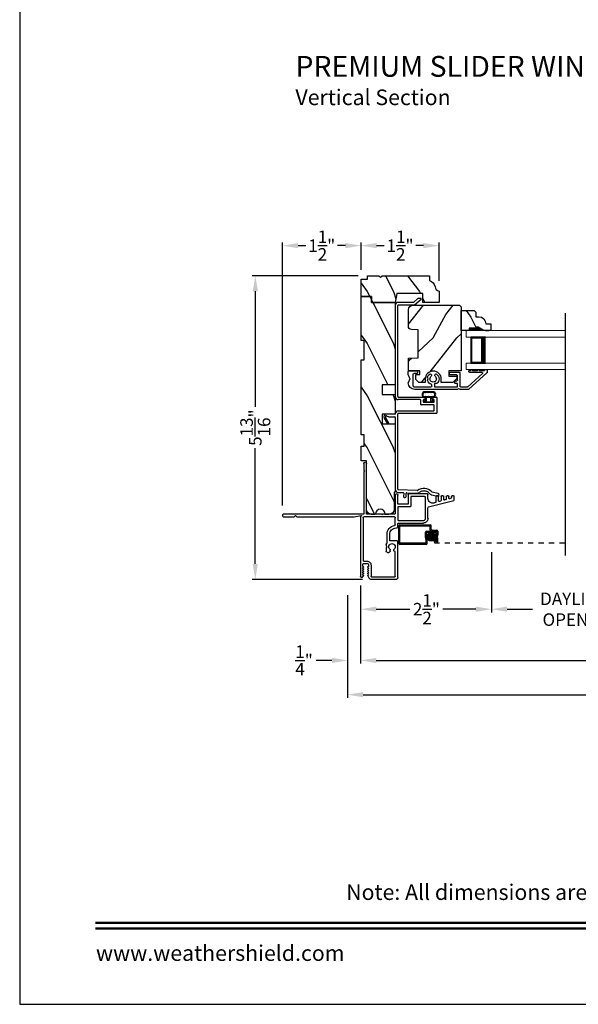
# Model space of a CAD drawing. Extents: x 0 to 68, y 0 to 44.
# Drawn here: x 0 to 10.7, y 0 to 18.9 of the extents above; entities that cross this region are included whole.
import ezdxf
from ezdxf.enums import TextEntityAlignment as Align

# ---------------------------------------------------------------- set-up
doc = ezdxf.new("R2010")
doc.units = 0
doc.header["$LTSCALE"] = 2
doc.header["$MEASUREMENT"] = 0
doc.header["$PDMODE"] = 3
doc.linetypes.add('HIDDEN', pattern=[0.075, 0.05, -0.025])
doc.layers.get('0').update_dxf_attribs({"linetype": 'CONTINUOUS'})
doc.layers.get('DEFPOINTS').update_dxf_attribs({"color": 3, "linetype": 'CONTINUOUS'})
doc.layers.add('Dim', color=7, linetype='CONTINUOUS')
doc.styles.add('Arial', font='arial.ttf')
doc.styles.get("Standard").update_dxf_attribs({"font": 'arial.ttf'})
doc.dimstyles.get("Standard").update_dxf_attribs({"dimtxt": 0.24, "dimasz": 0.3, "dimexe": 0.0625, "dimexo": 0.18, "dimgap": 0.09, "dimtad": 0, "dimdec": 4, "dimzin": 0, "dimdsep": 46, "dimlunit": 4, "dimtxsty": 'Standard', "dimcen": 0, "dimadec": 5, "dimazin": 0, "dimtfac": 1, "dimtdec": 4, "dimtofl": 0, "dimtmove": 0, "dimatfit": 3, "dimfxl": 1, "dimtolj": 1, "dimtzin": 0, "dimarcsym": 0})
pattern_1 = [(306.8699, (40.37072, 3.08084), (-2.0000001, 2.9999999), [0.5, -4.5]), (296.5651, (40.6707, 3.68084), (1.0000013, -0.999999), [1.118034, -1.118034]), (288.4349, (41.17072, 3.68084), (0.9999984, -2.0000004), [0.632456, -2.529822])]

# ---------------------------------------------------------------- blocks, each defined once
blk = doc.blocks.new('*D250')
at = {"layer": 'DEFPOINTS', "color": 0, "transparency": 16777216}
for p in [(9.055, 8.859), (6.545, 8.216), (9.055, 7.584)]:
    blk.add_point(p, dxfattribs=at)
at = {"layer": 'Dim', "color": 0, "lineweight": -2, "transparency": 16777216}
for p, q in [((9.055, 8.679), (9.055, 7.521)), ((6.545, 8.036), (6.545, 7.521))]:
    blk.add_line(p, q, dxfattribs=at)
at = {"layer": 'Dim', "color": 0, "transparency": 16777216}
for p, q in [((6.845, 7.584), (7.49, 7.584)), ((8.755, 7.584), (8.125, 7.584))]:
    blk.add_line(p, q, dxfattribs=at)
for points in [[(6.845, 7.634), (6.845, 7.534), (6.545, 7.584)], [(8.755, 7.634), (8.755, 7.534), (9.055, 7.584)]]:
    blk.add_solid(points, dxfattribs=at)
at = {"layer": 'Dim', "color": 0, "transparency": 16777216, "insert": (7.807, 7.584), "char_height": 0.24, "attachment_point": 5}
blk.add_mtext('\\A1;2{\\H1x;\\S1/2;}"', dxfattribs=at)
blk = doc.blocks.new('*D251')
at = {"layer": 'DEFPOINTS', "color": 0, "transparency": 16777216}
for p in [(6.292, 8.036), (27.483, 8.036), (27.483, 5.943)]:
    blk.add_point(p, dxfattribs=at)
at = {"layer": 'Dim', "color": 0, "lineweight": -2, "transparency": 16777216}
for p, q in [((6.292, 7.856), (6.292, 5.881)), ((27.483, 7.856), (27.483, 5.881))]:
    blk.add_line(p, q, dxfattribs=at)
at = {"layer": 'Dim', "color": 0, "transparency": 16777216}
for p, q in [((6.592, 5.943), (14.716, 5.943)), ((27.183, 5.943), (18.922, 5.943))]:
    blk.add_line(p, q, dxfattribs=at)
for points in [[(6.592, 5.993), (6.592, 5.893), (6.292, 5.943)], [(27.183, 5.993), (27.183, 5.893), (27.483, 5.943)]]:
    blk.add_solid(points, dxfattribs=at)
at = {"layer": 'Dim', "color": 0, "transparency": 16777216, "insert": (16.819, 5.943), "char_height": 0.24, "attachment_point": 5}
blk.add_mtext('\\A1;ROUGH OPENING WIDTH', dxfattribs=at)
blk = doc.blocks.new('*D252')
at = {"layer": 'DEFPOINTS', "color": 0, "transparency": 16777216}
for p in [(6.292, 8.036), (6.545, 8.036), (6.292, 6.601)]:
    blk.add_point(p, dxfattribs=at)
at = {"layer": 'Dim', "color": 0, "lineweight": -2, "transparency": 16777216}
for p, q in [((6.292, 7.856), (6.292, 6.539)), ((6.545, 7.856), (6.545, 6.539))]:
    blk.add_line(p, q, dxfattribs=at)
at = {"layer": 'Dim', "color": 0, "transparency": 16777216}
for p, q in [((5.992, 6.601), (5.692, 6.601)), ((6.845, 6.601), (7.145, 6.601))]:
    blk.add_line(p, q, dxfattribs=at)
for points in [[(5.992, 6.651), (5.992, 6.551), (6.292, 6.601)], [(6.845, 6.651), (6.845, 6.551), (6.545, 6.601)]]:
    blk.add_solid(points, dxfattribs=at)
at = {"layer": 'Dim', "color": 0, "transparency": 16777216, "insert": (5.459, 6.601), "char_height": 0.24, "attachment_point": 5}
blk.add_mtext('\\A1;{\\H1x;\\S1/4;}"', dxfattribs=at)
blk = doc.blocks.new('*D256')
at = {"layer": 'DEFPOINTS', "color": 0, "transparency": 16777216}
for p in [(9.055, 8.679), (12.456, 8.679), (12.456, 7.584)]:
    blk.add_point(p, dxfattribs=at)
at = {"layer": 'Dim', "color": 0, "lineweight": -2, "transparency": 16777216}
for p, q in [((9.055, 8.499), (9.055, 7.522)), ((12.456, 8.499), (12.456, 7.522))]:
    blk.add_line(p, q, dxfattribs=at)
at = {"layer": 'Dim', "color": 0, "transparency": 16777216}
for p, q in [((9.355, 7.584), (9.843, 7.584)), ((12.156, 7.584), (11.667, 7.584))]:
    blk.add_line(p, q, dxfattribs=at)
for points in [[(9.355, 7.634), (9.355, 7.534), (9.055, 7.584)], [(12.156, 7.634), (12.156, 7.534), (12.456, 7.584)]]:
    blk.add_solid(points, dxfattribs=at)
at = {"layer": 'Dim', "color": 0, "transparency": 16777216, "insert": (10.755, 7.584), "char_height": 0.24, "attachment_point": 5}
blk.add_mtext('\\A1;DAYLIGHT\\POPENING', dxfattribs=at)
blk = doc.blocks.new('*D260')
at = {"layer": 'DEFPOINTS', "color": 0, "transparency": 16777216}
for p in [(6.545, 8.036), (27.233, 7.955), (27.233, 6.601)]:
    blk.add_point(p, dxfattribs=at)
at = {"layer": 'Dim', "color": 0, "lineweight": -2, "transparency": 16777216}
for p, q in [((6.545, 7.856), (6.545, 6.539)), ((27.233, 7.775), (27.233, 6.539))]:
    blk.add_line(p, q, dxfattribs=at)
at = {"layer": 'Dim', "color": 0, "transparency": 16777216}
for p, q in [((6.845, 6.601), (15.241, 6.601)), ((26.933, 6.601), (18.533, 6.601))]:
    blk.add_line(p, q, dxfattribs=at)
for points in [[(6.845, 6.651), (6.845, 6.551), (6.545, 6.601)], [(26.933, 6.651), (26.933, 6.551), (27.233, 6.601)]]:
    blk.add_solid(points, dxfattribs=at)
at = {"layer": 'Dim', "color": 0, "transparency": 16777216, "insert": (16.887, 6.601), "char_height": 0.24, "attachment_point": 5}
blk.add_mtext('\\A1;JAMB \\\\ UNIT WIDTH', dxfattribs=at)
blk = doc.blocks.new('*D267')
at = {"layer": 'DEFPOINTS', "color": 0, "transparency": 16777216}
for p in [(6.552, 14.563), (6.552, 13.916), (5.045, 9.394)]:
    blk.add_point(p, dxfattribs=at)
at = {"layer": 'Dim', "color": 0, "lineweight": -2, "transparency": 16777216}
for p, q in [((5.045, 9.574), (5.045, 14.626)), ((5.345, 14.563), (5.494, 14.563)), ((6.252, 14.563), (6.102, 14.563)), ((6.552, 14.096), (6.552, 14.626))]:
    blk.add_line(p, q, dxfattribs=at)
at = {"layer": 'Dim', "color": 0, "transparency": 16777216}
for points in [[(5.345, 14.613), (5.345, 14.513), (5.045, 14.563)], [(6.252, 14.613), (6.252, 14.513), (6.552, 14.563)]]:
    blk.add_solid(points, dxfattribs=at)
at = {"layer": 'Dim', "color": 0, "transparency": 16777216, "insert": (5.798, 14.563), "char_height": 0.24, "attachment_point": 5}
blk.add_mtext('\\A1;1{\\H1x;\\S1/2;}"', dxfattribs=at)
blk = doc.blocks.new('*D268')
at = {"layer": 'DEFPOINTS', "color": 0, "transparency": 16777216}
for p in [(8.05, 14.563), (6.552, 13.916), (8.05, 13.704)]:
    blk.add_point(p, dxfattribs=at)
at = {"layer": 'Dim', "color": 0, "lineweight": -2, "transparency": 16777216}
for p, q in [((6.552, 14.096), (6.552, 14.626)), ((6.852, 14.563), (6.996, 14.563)), ((7.75, 14.563), (7.605, 14.563)), ((8.05, 13.884), (8.05, 14.626))]:
    blk.add_line(p, q, dxfattribs=at)
at = {"layer": 'Dim', "color": 0, "transparency": 16777216}
for points in [[(6.852, 14.613), (6.852, 14.513), (6.552, 14.563)], [(7.75, 14.613), (7.75, 14.513), (8.05, 14.563)]]:
    blk.add_solid(points, dxfattribs=at)
at = {"layer": 'Dim', "color": 0, "transparency": 16777216, "insert": (7.301, 14.563), "char_height": 0.24, "attachment_point": 5}
blk.add_mtext('\\A1;1{\\H1x;\\S1/2;}"', dxfattribs=at)
blk = doc.blocks.new('*D269')
at = {"layer": 'DEFPOINTS', "color": 0, "transparency": 16777216}
for p in [(6.677, 13.986), (4.523, 8.153), (6.758, 8.153)]:
    blk.add_point(p, dxfattribs=at)
at = {"layer": 'Dim', "color": 0, "lineweight": -2, "transparency": 16777216}
for p, q in [((6.497, 13.986), (4.461, 13.986)), ((4.523, 13.686), (4.523, 11.466)), ((4.523, 8.453), (4.523, 10.673)), ((6.578, 8.153), (4.461, 8.153))]:
    blk.add_line(p, q, dxfattribs=at)
at = {"layer": 'Dim', "color": 0, "transparency": 16777216}
for points in [[(4.473, 13.686), (4.573, 13.686), (4.523, 13.986)], [(4.473, 8.453), (4.573, 8.453), (4.523, 8.153)]]:
    blk.add_solid(points, dxfattribs=at)
at = {"layer": 'Dim', "color": 0, "transparency": 16777216, "insert": (4.523, 11.069), "char_height": 0.24, "attachment_point": 5, "rotation": 90}
blk.add_mtext('\\A1;5{\\H1x;\\S13/16;}"', dxfattribs=at)
blk = doc.blocks.new('A$C0D680E6C')
for p, q in [((1.68, 1.256), (1.68, 2.231)), ((1.73, 2.101), (1.715, 2.086)), ((1.715, 2.086), (1.73, 2.071)), ((1.73, 2.231), (1.73, 2.101)), ((1.73, 2.071), (1.73, 1.266)), ((0, 1.527), (0, 1.599)), ((0.488, 1.396), (0.007, 1.521)), ((0.01, 1.609), (0.034, 1.609)), ((0.049, 1.594), (0.049, 1.573)), ((0.061, 1.559), (0.081, 1.554)), ((0.099, 1.565), (0.099, 1.594)), ((0.114, 1.609), (0.134, 1.609)), ((0.149, 1.594), (0.149, 1.544)), ((0.161, 1.533), (0.181, 1.528)), ((0.199, 1.539), (0.199, 1.594)), ((0.214, 1.609), (0.234, 1.609)), ((0.249, 1.594), (0.249, 1.518)), ((0.299, 1.513), (0.299, 1.594)), ((0.314, 1.609), (0.339, 1.609)), ((0.349, 1.599), (0.349, 1.492)), ((0.5, 1.557), (0.5, 1.632)), ((0.515, 1.647), (0.865, 1.647)), ((0.55, 1.161), (0.55, 1.582)), ((0.565, 1.597), (0.83, 1.597)), ((0.83, 1.597), (0.83, 1.412)), ((0.88, 1.632), (0.88, 1.447)), ((1.079, 1.447), (1.079, 1.623)), ((1.103, 1.647), (1.105, 1.647)), ((1.129, 1.623), (1.129, 1.271)), ((0.261, 1.507), (0.281, 1.502)), ((0.361, 1.477), (0.387, 1.47)), ((0.5, 1.173), (0.5, 1.38)), ((0.845, 1.397), (1.079, 1.397)), ((0.88, 1.447), (1.079, 1.447)), ((1.079, 1.397), (1.079, 1.15)), ((0.569, 1.138), (0.553, 1.154)), ((1.064, 1.135), (0.576, 1.135)), ((1.129, 1.053), (1.129, 1.188)), ((1.144, 1.256), (1.373, 1.256)), ((1.144, 1.203), (1.733, 1.203)), ((1.328, 1.256), (1.251, 1.256)), ((1.373, 1.256), (1.383, 1.246)), ((1.383, 1.246), (1.393, 1.256)), ((1.393, 1.256), (1.68, 1.256)), ((1.593, 1.256), (1.516, 1.256)), ((1.74, 1.256), (3.278, 1.256)), ((1.743, 1.193), (1.743, 0.363)), ((1.778, 1.221), (1.788, 1.211)), ((1.917, 1.206), (1.784, 1.231)), ((1.793, 1.199), (1.793, 0.063)), ((3.018, 1.206), (1.919, 1.206)), ((3.043, 1.231), (3.018, 1.206)), ((3.068, 1.206), (3.043, 1.231)), ((3.278, 1.206), (3.068, 1.206)), ((3.293, 1.241), (3.293, 1.221)), ((1.064, 1.085), (0.588, 1.085)), ((1.079, 1.006), (1.079, 1.07)), ((1.11, 0.991), (1.094, 0.991)), ((1.235, 0.756), (1.235, 0.866)), ((1.285, 0.706), (1.285, 0.866)), ((1.078, 0.043), (1.078, 0.726)), ((1.093, 0.741), (1.22, 0.741)), ((1.303, 0.648), (1.283, 0.628)), ((1.283, 0.628), (1.303, 0.609)), ((1.303, 0.676), (1.303, 0.648)), ((1.303, 0.609), (1.303, 0.546)), ((1.128, 0.06), (1.128, 0.539)), ((1.156, 0.565), (1.156, 0.563)), ((1.226, 0.546), (1.226, 0.565)), ((1.279, 0.522), (1.25, 0.522)), ((1.593, 0.278), (1.593, 0.057)), ((1.657, 0.239), (1.64, 0.208)), ((1.64, 0.208), (1.65, 0.208)), ((1.656, 0.196), (1.64, 0.166)), ((1.643, 0.29), (1.643, 0.25)), ((1.643, 0.25), (1.65, 0.25)), ((1.737, 0.306), (1.659, 0.306)), ((1.733, 0.353), (1.668, 0.353)), ((1.756, 0.208), (1.739, 0.239)), ((1.756, 0.166), (1.74, 0.196)), ((1.746, 0.25), (1.753, 0.25)), ((1.746, 0.208), (1.756, 0.208)), ((1.753, 0.25), (1.753, 0.29)), ((1.585, 0.05), (1.138, 0.05)), ((1.657, 0.071), (1.634, 0.031)), ((1.64, 0.166), (1.65, 0.166)), ((1.656, 0.154), (1.64, 0.124)), ((1.64, 0.124), (1.651, 0.124)), ((1.657, 0.113), (1.64, 0.082)), ((1.64, 0.082), (1.651, 0.082)), ((1.756, 0.082), (1.739, 0.113)), ((1.75, 0.051), (1.739, 0.071)), ((1.756, 0.124), (1.74, 0.154)), ((1.745, 0.124), (1.756, 0.124)), ((1.745, 0.082), (1.756, 0.082)), ((1.746, 0.166), (1.756, 0.166)), ((1.121, 0), (1.58, 0))]:
    blk.add_line(p, q)
for centre, radius, start, end in [((1.705, 2.231), 0.025, 0, 180), ((0.01, 1.599), 0.01, 90.0068, 179.9915), ((0.009, 1.531), 0.01, 200.5985, 259.1417), ((0.034, 1.594), 0.015, 0, 90.0024), ((0.064, 1.573), 0.015, 180, 255.3793), ((0.085, 1.568), 0.015, 253.9579, 347.3876), ((0.114, 1.594), 0.015, 89.9976, 180), ((0.134, 1.594), 0.015, 0, 89.9993), ((0.164, 1.547), 0.015, 193.3901, 256.9895), ((0.185, 1.542), 0.015, 253.9525, 347.3936), ((0.214, 1.594), 0.015, 89.9976, 180), ((0.234, 1.594), 0.015, 0, 89.9948), ((0.264, 1.521), 0.015, 193.3887, 256.9909), ((0.285, 1.516), 0.015, 253.9537, 347.3925), ((0.314, 1.594), 0.015, 89.9976, 180), ((0.335, 1.595), 0.015, 16.8742, 73.1275), ((0.41, 1.557), 0.09, 255.3869, 0), ((0.515, 1.632), 0.015, 89.9985, 180), ((0.565, 1.582), 0.015, 89.9985, 180), ((0.865, 1.632), 0.015, 0, 90.0015), ((1.103, 1.623), 0.024, 89.9993, 180), ((1.105, 1.623), 0.024, 0, 89.9979), ((0.364, 1.492), 0.015, 180, 255.3887), ((0.484, 1.38), 0.016, 0, 75.3918), ((0.845, 1.412), 0.015, 180, 269.9948), ((0.588, 1.173), 0.0881, 180, 270.0004), ((0.56, 1.161), 0.01, 180.0095, 224.9864), ((0.576, 1.145), 0.01, 225.0013, 270.0001), ((1.064, 1.15), 0.015, 269.9985, 0), ((1.144, 1.271), 0.015, 180, 269.9993), ((1.144, 1.188), 0.015, 90.0017, 180), ((1.74, 1.266), 0.01, 180, 269.9932), ((1.733, 1.193), 0.01, 0, 90.0032), ((1.783, 1.225), 0.006, 79.493, 225.0052), ((1.777, 1.199), 0.016, 0, 44.9998), ((1.919, 1.222), 0.016, 259.5078, 269.9905), ((3.278, 1.241), 0.015, 0, 89.9948), ((3.278, 1.221), 0.015, 270.0052, 0), ((1.064, 1.07), 0.015, 0, 90.0024), ((1.094, 1.006), 0.015, 180, 269.9983), ((1.11, 0.866), 0.125, 0, 90.0002), ((1.144, 1.053), 0.015, 180.1803, 259.6872), ((1.11, 0.866), 0.175, 0, 79.7742), ((1.22, 0.756), 0.015, 269.9985, 0), ((1.093, 0.726), 0.015, 89.9966, 180), ((1.191, 0.628), 0.0625, 313.0066, 226.9934), ((1.132, 0.565), 0.024, 0, 46.9937), ((1.25, 0.565), 0.024, 133.0063, 180), ((1.27, 0.706), 0.015, 334.5776, 0), ((1.279, 0.676), 0.024, 0, 79.0721), ((1.132, 0.563), 0.024, 261.6124, 0), ((1.25, 0.546), 0.024, 180, 270.0013), ((1.279, 0.546), 0.024, 269.9987, 0), ((1.668, 0.278), 0.075, 89.9999, 180), ((1.659, 0.29), 0.016, 90.0016, 180), ((1.65, 0.242), 0.008, 336.1796, 89.9905), ((1.65, 0.2), 0.008, 323.8359, 89.9928), ((1.733, 0.363), 0.01, 269.9953, 0), ((1.737, 0.29), 0.016, 0, 90.0027), ((1.746, 0.242), 0.008, 89.9966, 203.8334), ((1.746, 0.2), 0.008, 89.995, 216.1764), ((1.121, 0.043), 0.043, 180, 269.9997), ((1.138, 0.06), 0.01, 180, 270.0047), ((1.58, 0.063), 0.063, 269.9993, 330.0006), ((1.583, 0.06), 0.01, 276.399, 342.17), ((1.65, 0.158), 0.008, 323.8362, 89.9935), ((1.65, 0.117), 0.008, 333.5708, 82.8711), ((1.65, 0.075), 0.008, 333.7719, 83.1124), ((1.746, 0.158), 0.008, 89.9943, 216.176), ((1.746, 0.117), 0.008, 97.1243, 206.4429), ((1.746, 0.075), 0.008, 96.8923, 206.2144), ((1.77, 0.063), 0.023, 210.0003, 0)]:
    blk.add_arc(centre, radius, start, end)
blk = doc.blocks.new('A$C66555446')
for p, q in [((0.043, 0.182), (0.043, 0.19)), ((0.053, 0.2), (0.22, 0.2)), ((0.23, 0.19), (0.23, 0.182)), ((0.034, 0), (0.228, 0)), ((0.042, 0.092), (0.22, 0.092)), ((0.097, 0.172), (0.053, 0.172)), ((0.053, 0.109), (0.092, 0.109)), ((0.06, 0.013), (0.201, 0.013)), ((0.092, 0.109), (0.182, 0.109)), ((0.097, 0.118), (0.097, 0.172)), ((0.22, 0.172), (0.177, 0.172)), ((0.177, 0.172), (0.177, 0.118)), ((0.209, 0.109), (0.182, 0.109))]:
    blk.add_line(p, q)
at = {"const_width": 0.0025, "flags": 128}
for points in [[(0.042, 0.072, 1), (0.054, 0.072, 1)], [(0.08, 0.04, 1), (0.093, 0.04, 1)], [(0.13, 0.071, 1), (0.142, 0.071, 1)], [(0.142, 0.034, 1), (0.155, 0.034, 1)], [(0.194, 0.064, 1), (0.206, 0.064, 1)], [(0.196, 0.037, 1), (0.209, 0.037, 1)]]:
    blk.add_lwpolyline(points, format="xyb", close=True, dxfattribs=at)
for centre, radius, start, end in [((0.053, 0.19), 0.01, 90.0024, 180), ((0.22, 0.19), 0.01, 0, 89.9977), ((0.057, 0.052), 0.0571, 86.1335, 246.5736), ((0.057, 0.055), 0.0421, 124.2696, 274.5029), ((0.042, 0.077), 0.015, 90, 124.2696), ((0.053, 0.182), 0.01, 180, 269.9976), ((0.087, 0.118), 0.01, 299.9947, 0), ((0.187, 0.118), 0.01, 180, 240.0054), ((0.205, 0.052), 0.0571, 293.4264, 93.8665), ((0.205, 0.055), 0.0421, 265.4971, 55.7304), ((0.22, 0.182), 0.01, 270.0024, 0), ((0.22, 0.077), 0.015, 55.7304, 90)]:
    blk.add_arc(centre, radius, start, end)
blk = doc.blocks.new('A$C0E0A0923')
for p, q in [((0.04, 0.381), (0.01, 0.381)), ((0, 0.371), (0, 0.326)), ((0.003, 0.318), (0.354, 0.003)), ((0.05, 0.366), (0.05, 0.371)), ((0.155, 0.366), (0.05, 0.366)), ((0.373, 0.053), (0.089, 0.308)), ((0.096, 0.326), (0.335, 0.326)), ((0.28, 0.366), (0.185, 0.366)), ((0.34, 0.366), (0.31, 0.366)), ((0.35, 0.341), (0.35, 0.356)), ((0.521, 0.315), (0.521, 0.06)), ((0.706, 0.33), (0.536, 0.33)), ((0.571, 0.175), (0.571, 0.265)), ((0.586, 0.28), (0.706, 0.28)), ((0.721, 0.295), (0.721, 0.315)), ((1.001, 0.265), (1.001, 0.278)), ((1.071, 0.278), (1.071, 0.265)), ((1.133, 0.204), (1.144, 0.235)), ((1.144, 0.173), (1.133, 0.204)), ((1.334, 0.344), (1.334, 0.324)), ((1.499, 0.359), (1.349, 0.359)), ((1.349, 0.309), (1.404, 0.309)), ((1.419, 0.065), (1.419, 0.294)), ((1.514, 0.283), (1.481, 0.204)), ((1.481, 0.204), (1.514, 0.125)), ((1.514, 0.283), (1.514, 0.344)), ((0.511, 0.05), (0.38, 0.05)), ((0.526, 0.007), (0.527, 0.008)), ((0.544, 0.015), (0.546, 0.015)), ((0.563, 0.008), (0.564, 0.007)), ((0.571, 0.115), (0.611, 0.115)), ((0.571, 0.05), (0.571, 0.115)), ((1.013, 0.05), (0.571, 0.05)), ((0.611, 0.165), (0.581, 0.165)), ((0.621, 0.125), (0.621, 0.155)), ((0.967, 0.115), (1.013, 0.115)), ((1.013, 0.115), (1.013, 0.05)), ((1.063, 0.06), (1.063, 0.095)), ((1.404, 0.05), (1.073, 0.05)), ((0.361, 0), (0.509, 0)), ((0.581, 0), (1.389, 0))]:
    blk.add_line(p, q)
for centre, radius, start, end in [((0.01, 0.371), 0.01, 90, 180), ((0.04, 0.371), 0.01, 0, 90), ((0.17, 0.366), 0.015, 0, 180), ((0.295, 0.366), 0.015, 0, 180), ((0.01, 0.326), 0.01, 180, 228), ((0.096, 0.316), 0.01, 90, 228), ((0.335, 0.341), 0.015, 270, 0), ((0.34, 0.356), 0.01, 0, 90), ((0.536, 0.315), 0.015, 90, 180), ((0.586, 0.265), 0.015, 90, 180), ((0.706, 0.315), 0.015, 0, 90), ((0.706, 0.295), 0.015, 270, 0), ((1.036, 0.204), 0.112, 126.4837, 232.2895), ((0.981, 0.278), 0.02, 0, 126.4837), ((1.036, 0.204), 0.0625, 131.8103, 48.1897), ((0.981, 0.265), 0.02, 311.8103, 0), ((1.091, 0.278), 0.02, 53.5163, 180), ((1.091, 0.265), 0.02, 180, 228.1897), ((1.036, 0.204), 0.113, 15.8822, 53.5163), ((1.349, 0.344), 0.015, 90, 180), ((1.349, 0.324), 0.015, 180, 270), ((1.404, 0.294), 0.015, 0, 90), ((1.499, 0.344), 0.015, 0, 90), ((0.361, 0.01), 0.01, 228, 270), ((0.38, 0.06), 0.01, 228, 270), ((0.509, 0.025), 0.025, 270, 315), ((0.511, 0.06), 0.01, 270, 0), ((0.544, -0.01), 0.025, 90, 135), ((0.546, -0.01), 0.025, 45, 90), ((0.581, 0.025), 0.025, 225, 270), ((0.581, 0.175), 0.01, 180, 270), ((0.611, 0.155), 0.01, 0, 90), ((0.611, 0.125), 0.01, 270, 0), ((1.036, 0.204), 0.113, 283.8865, 344.1178), ((1.073, 0.06), 0.01, 180, 270), ((1.389, 0.125), 0.125, 270, 0), ((1.404, 0.065), 0.015, 270, 0)]:
    blk.add_arc(centre, radius, start, end)
blk = doc.blocks.new('A$C19C50E87')
for p, q in [((0.655, 3.819), (0.569, 3.746)), ((0.587, 3.696), (0.715, 3.804)), ((0.709, 3.821), (0.661, 3.821)), ((0.219, 3.686), (0.219, 1.938)), ((0.269, 1.938), (0.269, 3.686)), ((0.278, 3.696), (0.587, 3.696)), ((0.569, 3.746), (0.279, 3.746)), ((0.279, 1.928), (0.791, 1.928)), ((0.801, 1.918), (0.801, 1.888)), ((0.926, 1.888), (0.926, 1.918)), ((0.936, 1.928), (1.009, 1.928)), ((1.019, 1.918), (1.019, 1.625)), ((0.699, 1.878), (0.279, 1.878)), ((0.709, 1.788), (0.709, 1.868)), ((0.959, 1.778), (0.719, 1.778)), ((0.759, 1.868), (0.759, 1.838)), ((0.791, 1.878), (0.769, 1.878)), ((0.769, 1.828), (0.959, 1.828)), ((0.959, 1.878), (0.936, 1.878)), ((0.969, 1.838), (0.969, 1.868)), ((0.969, 1.675), (0.969, 1.768)), ((0.007, 1.524), (0.07, 1.414)), ((0.105, 1.414), (0.033, 1.539)), ((0.209, 1.599), (0.05, 1.599)), ((0.052, 1.569), (0.095, 1.549)), ((0.095, 1.549), (0.209, 1.549)), ((0.219, 1.539), (0.219, 0.158)), ((0.269, 0.158), (0.269, 1.605)), ((0.279, 1.665), (0.959, 1.665)), ((1.009, 1.615), (0.279, 1.615)), ((0.105, 1.414), (0.07, 1.414)), ((0.274, 0.098), (0.372, 0.094)), ((0.641, 0.134), (0.275, 0.148)), ((0.382, 0.084), (0.38, 0.021)), ((0.399, 0), (0.409, 0)), ((0.43, 0.019), (0.432, 0.082)), ((0.442, 0.091), (0.64, 0.084)), ((0.915, 0.054), (1.035, 0.028)), ((1.046, 0.077), (0.925, 0.103)), ((1.059, 0.043), (1.061, 0.053))]:
    blk.add_line(p, q)
for centre, radius, start, end in [((0.661, 3.811), 0.0097, 90, 130.0019), ((0.709, 3.811), 0.0097, 310.002, 89.9963), ((0.279, 3.686), 0.06, 90.0005, 180), ((0.278, 3.686), 0.0097, 89.9987, 180), ((0.279, 1.938), 0.06, 180, 269.9994), ((0.279, 1.938), 0.01, 180.0083, 269.9929), ((0.791, 1.918), 0.01, 0, 90.0044), ((0.936, 1.918), 0.01, 90.0071, 179.9917), ((1.009, 1.918), 0.01, 0, 89.9976), ((0.699, 1.868), 0.01, 0.0083, 89.9929), ((0.719, 1.788), 0.01, 180, 270.0043), ((0.769, 1.868), 0.01, 89.9956, 180), ((0.769, 1.838), 0.01, 180, 270.0043), ((0.791, 1.888), 0.01, 269.9956, 0), ((0.936, 1.888), 0.01, 180.0083, 269.9929), ((0.959, 1.868), 0.01, 0, 90.0044), ((0.959, 1.838), 0.01, 269.9957, 0), ((0.959, 1.768), 0.01, 0, 90.0043), ((0.05, 1.549), 0.0499, 89.9994, 210), ((0.05, 1.549), 0.0199, 83.7233, 209.9973), ((0.209, 1.609), 0.01, 269.9957, 0), ((0.209, 1.539), 0.01, 0, 90.0043), ((0.279, 1.605), 0.06, 90.0006, 180), ((0.279, 1.605), 0.01, 90.0072, 180), ((0.959, 1.675), 0.01, 269.9957, 0), ((1.009, 1.625), 0.01, 270.0024, 0), ((0.279, 0.158), 0.06, 180, 264.9995), ((0.279, 0.158), 0.01, 180.0102, 264.9899), ((0.372, 0.084), 0.01, 357.7842, 87.776), ((0.4, 0.02), 0.02, 177.7778, 267.7784), ((0.41, 0.02), 0.02, 267.7796, 357.7786), ((0.441, 0.081), 0.01, 85.0005, 175.0011), ((0.642, 0.144), 0.06, 267.7776, 306.42), ((0.642, 0.144), 0.01, 267.775, 306.4234), ((0.768, -0.027), 0.202, 41.3062, 126.4188), ((0.768, -0.027), 0.152, 41.3065, 126.4187), ((0.928, 0.113), 0.06, 221.3055, 257.7801), ((0.928, 0.113), 0.01, 218.5488, 254.9834), ((1.04, 0.048), 0.02, 257.7793, 347.7788), ((1.042, 0.057), 0.02, 347.7794, 77.777)]:
    blk.add_arc(centre, radius, start, end)
blk = doc.blocks.new('A$C13A9081D')
at = {"lineweight": 18}
for p, q in [((1.902, 0.75), (0, 0.75)), ((0, 0.625), (0, 0.75)), ((1.902, 0.625), (0, 0.625)), ((1.902, 0.125), (0, 0.125)), ((0, 0), (0, 0.125)), ((1.902, 0), (0, 0))]:
    blk.add_line(p, q, dxfattribs=at)
for p, q in [((0.375, 0.623), (0.089, 0.623)), ((0.089, 0.623), (0.089, 0.125)), ((0.089, 0.125), (0.089, 0.125)), ((0.089, 0.125), (0.375, 0.125))]:
    blk.add_line(p, q)
for points, const_width in [([(0.089, 0.608), (0.33, 0.608)], 0.03), ([(0.104, 0.608), (0.104, 0.14)], 0.03), ([(0.33, 0.623), (0.33, 0.125)], 0.09), ([(0.089, 0.14), (0.33, 0.14)], 0.03)]:
    blk.add_lwpolyline(points, dxfattribs=dict(const_width=const_width))
blk = doc.blocks.new('A$C29996089')
h = blk.add_hatch(color=256)
edge = h.paths.add_edge_path()
edge.add_ellipse((0.618, 0.144), major_axis=(0.0593, 0.0593), ratio=1, start_angle=135, end_angle=315, ccw=False)
edge.add_ellipse((0.618, 0.144), major_axis=(0.0593, 0.0593), ratio=1, start_angle=-45, end_angle=135, ccw=False)
for p, q in [((0, 0.019), (0, 0.356)), ((0.019, 0.376), (0.604, 0.376)), ((0.019, 0.375), (0.604, 0.375)), ((0.02, 0.03), (0.02, 0.346)), ((0.029, 0.355), (0.593, 0.355)), ((0.512, 0.153), (0.512, 0.233)), ((0.531, 0.252), (0.72, 0.252)), ((0.532, 0.158), (0.532, 0.223)), ((0.542, 0.232), (0.7, 0.232)), ((0.603, 0.271), (0.603, 0.345)), ((0.623, 0.282), (0.623, 0.356)), ((0.633, 0.272), (0.731, 0.272)), ((0.71, 0.223), (0.71, 0.187)), ((0.73, 0.243), (0.73, 0.186)), ((0.75, 0.253), (0.75, 0.182)), ((0.512, 0.02), (0.03, 0.02)), ((0.522, 0.07), (0.512, 0.153)), ((0.522, 0.03), (0.522, 0.07)), ((0.542, 0.073), (0.532, 0.158)), ((0.542, 0.019), (0.542, 0.073)), ((0.68, 0.107), (0.68, 0.05)), ((0.68, 0.107), (0.7, 0.107)), ((0.681, 0.085), (0.681, 0.03)), ((0.699, 0.031), (0.721, 0.031)), ((0.7, 0.123), (0.71, 0.187)), ((0.7, 0.123), (0.7, 0.059)), ((0.71, 0.049), (0.71, 0.049)), ((0.72, 0.123), (0.73, 0.186)), ((0.72, 0.123), (0.72, 0.059)), ((0.74, 0.122), (0.75, 0.182)), ((0.74, 0.122), (0.74, 0.05)), ((0.523, 0), (0.019, 0))]:
    blk.add_line(p, q)
at = {"linetype": 'HIDDEN'}
blk.add_line((0.681, 0.03), (3.193, 0.03), dxfattribs=at)
blk.add_circle((0.618, 0.144), 0.0839)
for centre, radius, start, end in [((0.019, 0.357), 0.019, 90, 180), ((0.019, 0.356), 0.019, 90, 180), ((0.029, 0.346), 0.009, 90, 180), ((0.531, 0.233), 0.019, 90, 180), ((0.542, 0.223), 0.0096, 90, 180), ((0.593, 0.345), 0.0096, 0, 90), ((0.622, 0.271), 0.019, 180, 270), ((0.604, 0.357), 0.019, 360, 90), ((0.604, 0.356), 0.019, 360, 90), ((0.633, 0.282), 0.0096, 180, 270), ((0.7, 0.223), 0.0096, 0, 90), ((0.72, 0.243), 0.0096, 0, 90), ((0.731, 0.253), 0.019, 0, 90), ((0.019, 0.019), 0.019, 180, 270), ((0.03, 0.03), 0.0096, 180, 270), ((0.512, 0.03), 0.0096, 270, 0), ((0.523, 0.019), 0.019, 270, 0), ((0.699, 0.05), 0.019, 180, 270), ((0.71, 0.059), 0.0096, 180, 270), ((0.71, 0.059), 0.0096, 270, 0), ((0.721, 0.05), 0.019, 270, 0)]:
    blk.add_arc(centre, radius, start, end)

msp = doc.modelspace()

# ---------------------------------------------------------------- hatches: boundary and pattern name
h = msp.add_hatch()
h.set_pattern_fill('WOOD2', color=256, angle=90, pattern_type=2)
h.set_pattern_definition(pattern_1)
edge = h.paths.add_edge_path()
edge.add_line((7.73859, 13.47407), (7.73859, 13.64407))
edge.add_line((7.73859, 13.64407), (7.23777, 13.64407))
edge.add_line((7.23777, 13.64407), (7.20779, 13.47407))
edge.add_line((7.20779, 13.47407), (6.75159, 13.47407))
edge.add_line((6.75159, 13.47407), (6.75159, 13.58407))
edge.add_line((6.75159, 13.58407), (6.55159, 13.58407))
edge.add_line((6.55159, 13.58407), (6.55159, 13.91607))
edge.add_line((6.55159, 13.91607), (6.67659, 13.91607))
edge.add_line((6.67659, 13.91607), (6.67659, 13.98607))
edge.add_line((6.67659, 13.98607), (6.89559, 13.98607))
edge.add_line((6.89559, 13.98607), (6.92659, 13.95507))
edge.add_line((6.92659, 13.95507), (6.95759, 13.98607))
edge.add_line((6.95759, 13.98607), (7.86359, 13.98607))
edge.add_line((7.86359, 13.98607), (7.86359, 13.89307))
edge.add_arc((7.80602, 13.72767), 0.17513, 15.574973, 70.806983, ccw=False)
edge.add_arc((8.06401, 13.77723), 0.08933, 181.626512, 260.708446)
edge.add_line((8.04959, 13.68907), (8.04959, 13.47407))
edge.add_line((8.04959, 13.47407), (7.73859, 13.47407))
h = msp.add_hatch()
h.set_pattern_fill('WOOD2', color=256, angle=90, pattern_type=2)
h.set_pattern_definition(pattern_1)
edge = h.paths.add_edge_path()
edge.add_line((7.09359, 9.40857), (7.01659, 9.40857))
edge.add_arc((6.92259, 9.40857), 0.094, 0.000179, 179.999821)
edge.add_line((6.82859, 9.40857), (6.75159, 9.40857))
edge.add_arc((6.75159, 9.50257), 0.094, 180.000015, 270, ccw=False)
edge.add_line((6.65759, 9.50257), (6.65759, 10.43257))
edge.add_line((6.65759, 10.43257), (6.55159, 10.43257))
edge.add_line((6.55159, 10.43257), (6.55159, 10.71357))
edge.add_line((6.55159, 10.71357), (6.61409, 10.71357))
edge.add_line((6.61409, 10.71357), (6.61409, 10.93257))
edge.add_line((6.61409, 10.93257), (6.55159, 10.93257))
edge.add_line((6.55159, 10.93257), (6.55159, 12.37057))
edge.add_line((6.55159, 12.37057), (6.61409, 12.37057))
edge.add_line((6.61409, 12.37057), (6.61409, 12.74457))
edge.add_line((6.61409, 12.74457), (6.55159, 12.74457))
edge.add_line((6.55159, 12.74457), (6.55159, 13.58407))
edge.add_line((6.55159, 13.58407), (6.75159, 13.58407))
edge.add_line((6.75159, 13.58407), (6.75159, 13.47407))
edge.add_line((6.75159, 13.47407), (7.20759, 13.47407))
edge.add_line((7.20759, 13.47407), (7.20759, 11.89107))
edge.add_line((7.20759, 11.89107), (6.95759, 11.89107))
edge.add_line((6.95759, 11.89107), (6.95759, 11.70357))
edge.add_line((6.95759, 11.70357), (7.20759, 11.70357))
edge.add_line((7.20759, 11.70357), (7.20759, 11.32982))
edge.add_line((7.20759, 11.32982), (6.95759, 11.32982))
edge.add_line((6.95759, 11.32982), (6.95759, 11.14232))
edge.add_line((6.95759, 11.14232), (7.20759, 11.14232))
edge.add_line((7.20759, 11.14232), (7.20759, 9.82857))
edge.add_line((7.20759, 9.82857), (7.18759, 9.82857))
edge.add_line((7.18759, 9.82857), (7.18759, 9.50257))
edge.add_arc((7.09359, 9.50257), 0.094, 270, 359.999985, ccw=False)
h = msp.add_hatch()
h.set_pattern_fill('WOOD2', color=256, angle=205, style=0)
h.set_pattern_definition([(61.8699, (40.74338, 1.61525), (-1.8736867, -3.0804704), [0.5, -4.5]), (51.5651, (40.0728, 1.63357), (0.483688, 1.328927), [1.118034, -1.118034]), (43.4349, (39.8615, 2.08673), (1.3899984, 1.751543), [0.632456, -2.529822])])
h.paths.add_polyline_path([(7.55352, 13.42133, 0.41421356), (7.46052, 13.32833), (7.46052, 13.01284, 0.07608454), (7.46335, 12.9943, 0.31570391), (7.5198, 12.9509), (7.52623, 12.95065), (7.65052, 12.94633), (7.65052, 12.40633), (7.46052, 12.3997), (7.46052, 12.16133), (7.67952, 12.16133), (7.67952, 12.08633), (7.60252, 12.08633), (7.60252, 11.99633), (7.66452, 11.93433), (7.78352, 11.93433), (7.78352, 12.00033, -1), (8.09352, 12.00033), (8.09352, 11.93433), (8.31652, 11.93433), (8.39352, 12.01133), (8.39352, 12.05633), (8.23452, 12.05633), (8.23452, 12.16133), (8.47452, 12.16133), (8.47452, 13.38933), (8.44252, 13.42133)])
h = msp.add_hatch()
h.set_pattern_fill('WOOD2', color=256, scale=0.75, angle=90, pattern_type=2)
h.set_pattern_definition([(306.8699, (39.93328, 2.99061), (-1.5000001, 2.24999994), [0.375, -3.375]), (296.5651, (40.15828, 3.4406), (0.750001, -0.7499994), [0.838525, -0.838525]), (288.4349, (40.53328, 3.4406), (0.7499988, -1.5000003), [0.474342, -1.897366])])
edge = h.paths.add_edge_path()
edge.add_line((8.95042, 13.06244), (9.04452, 13.06244))
edge.add_line((9.04452, 13.06244), (9.04452, 12.93244))
edge.add_line((9.04452, 12.93244), (8.91164, 12.93244))
edge.add_line((8.91164, 12.93244), (8.80252, 12.99544))
edge.add_line((8.80252, 12.99544), (8.75552, 12.99544))
edge.add_line((8.75552, 12.99544), (8.75552, 12.97944))
edge.add_line((8.75552, 12.97944), (8.63052, 12.97944))
edge.add_line((8.63052, 12.97944), (8.63052, 12.93244))
edge.add_line((8.63052, 12.93244), (8.47452, 12.93244))
edge.add_line((8.47452, 12.93244), (8.47452, 13.31494))
edge.add_line((8.47452, 13.31494), (8.72369, 13.31494))
edge.add_line((8.72369, 13.31494), (8.75569, 13.28294))
edge.add_line((8.75569, 13.28294), (8.75569, 13.19738))
edge.add_line((8.75569, 13.19738), (8.81052, 13.19738))
edge.add_arc((8.81052, 13.05738), 0.14, 2.070113, 90, ccw=False)

# ---------------------------------------------------------------- linework, layer by layer
for p, q in [((10.47084, 13.26536), (10.47084, 8.61428)), ((8.94299, 12.9328), (9.00599, 12.9328))]:
    msp.add_line(p, q)
msp.add_lwpolyline([(0, 44.00001), (0, 0), (34.00001, 0), (34.00001, 44.00001)], close=True)
for points in [[(7.73859, 13.47407), (7.73859, 13.64407), (7.23777, 13.64407), (7.20779, 13.47407), (6.75159, 13.47407), (6.75159, 13.58407), (6.55159, 13.58407), (6.55159, 13.91607), (6.67659, 13.91607), (6.67659, 13.98607), (6.89559, 13.98607), (6.92659, 13.95507), (6.95759, 13.98607), (7.86359, 13.98607), (7.86359, 13.89307, -0.24577166), (7.97472, 13.77469, 0.35944033), (8.04959, 13.68907), (8.04959, 13.47407)], [(7.78352, 11.93433), (7.66452, 11.93433), (7.60252, 11.99633), (7.60252, 12.08633), (7.67952, 12.08633), (7.67952, 12.16133), (7.46052, 12.16133), (7.46052, 12.3997), (7.65052, 12.40633), (7.65052, 12.94633), (7.52035, 12.95088, -0.40402623), (7.46052, 13.01284), (7.46052, 13.33133, -0.41421356), (7.55052, 13.42133), (8.44252, 13.42133), (8.47452, 13.38933), (8.47452, 12.16133), (8.23452, 12.16133), (8.23452, 12.05633), (8.39352, 12.05633), (8.39352, 12.01133), (8.31652, 11.93433), (8.09352, 11.93433), (8.09352, 12.00033, 1), (7.78352, 12.00033)], [(8.95042, 13.06244), (9.04452, 13.06244), (9.04452, 12.93244), (8.91164, 12.93244), (8.80252, 12.99544), (8.75552, 12.99544), (8.75552, 12.97944), (8.63052, 12.97944), (8.63052, 12.93244), (8.47452, 12.93244), (8.47452, 13.31494), (8.72369, 13.31494), (8.75569, 13.28294), (8.75569, 13.19738), (8.81052, 13.19738, -0.40367041)]]:
    msp.add_lwpolyline(points, format="xyb", close=True)
msp.add_lwpolyline([(7.09359, 9.40857), (7.01659, 9.40857, 0.99999688), (6.82859, 9.40857), (6.75159, 9.40857, -0.41421348), (6.65759, 9.50257), (6.65759, 10.43257), (6.55159, 10.43257), (6.55159, 10.71357), (6.61409, 10.71357), (6.61409, 10.93257), (6.55159, 10.93257), (6.55159, 12.37057), (6.61409, 12.37057), (6.61409, 12.74457), (6.55159, 12.74457), (6.55159, 13.58407), (6.75159, 13.58407), (6.75159, 13.47407), (7.20759, 13.47407), (7.20759, 11.89107), (6.95759, 11.89107), (6.95759, 11.70357), (7.20759, 11.70357), (7.20759, 11.32982), (6.95759, 11.32982), (6.95759, 11.14232), (7.20759, 11.14232), (7.20759, 9.82857), (7.18759, 9.82857), (7.18759, 9.50257, -0.41421348), (7.09359, 9.40857)], format="xyb")
at = {"const_width": 0.04545}
for points in [[(1.45454, 1.56258), (32.54546, 1.56258)], [(1.45454, 1.45454), (32.54546, 1.45454)]]:
    msp.add_lwpolyline(points, dxfattribs=at)
for points in [[(8.62924, 12.97998), (8.62837, 12.93202), (8.75446, 12.97998), (8.75446, 12.93202)], [(8.75455, 12.99589), (8.7546, 12.93245), (8.80117, 12.99589), (8.91033, 12.93279)]]:
    msp.add_solid(points)

# ---------------------------------------------------------------- block references
for name, p in [('A$C19C50E87', (6.98885, 9.7282)), ('A$C13A9081D', (8.56852, 12.18244)), ('A$C29996089', (7.27825, 8.82904))]:
    msp.add_blockref(name, p)
at = {"xscale": -1}
for name, p in [('A$C0E0A0923', (8.97285, 11.80233)), ('A$C0D680E6C', (8.33759, 8.15257))]:
    msp.add_blockref(name, p, dxfattribs=at)
at = {"rotation": 180}
msp.add_blockref('A$C66555446', (7.98521, 11.75565), dxfattribs=at)

# ---------------------------------------------------------------- texts
at = {"style": 'Arial'}
for s, height, p in [('%%UPREMIUM SLIDER WINDOW (8401)', 0.4, (5.2936, 17.80392)), ('Vertical Section', 0.3, (5.2932, 17.25988))]:
    msp.add_text(s, height=height, dxfattribs=at).set_placement(p)
msp.add_text('Note: All dimensions are approximate.  Weather Shield reserves the right to change specifications without notice.', height=0.30000007, dxfattribs=at).set_placement((17, 2.0031), align=Align.CENTER)
msp.add_text('www.weathershield.com', height=0.3000001, dxfattribs=at).set_placement((1.4644, 0.7396), align=Align.BOTTOM_LEFT)

# ---------------------------------------------------------------- dimensions: what is measured, and where the dimension line sits
at = {"layer": 'Dim'}
for base, p1, p2, picture, middle in [((6.55159, 14.56336), (5.04459, 9.39357), (6.55159, 13.91607), '*D267', (5.79809, 14.56336)), ((8.04959, 14.56336), (6.55159, 13.91607), (8.04959, 13.70407), '*D268', (7.30059, 14.56336))]:
    dim = msp.add_linear_dim(base=base, p1=p1, p2=p2, dimstyle='Standard', override={"dimpost": '\\X'}, dxfattribs=at)
    dim.commit()
    dim.dimension.update_dxf_attribs({"geometry": picture, "text_midpoint": middle})
dim = msp.add_linear_dim(base=(4.52343, 8.15257), p1=(6.67659, 13.98607), p2=(6.75778, 8.15257), angle=90, dimstyle='Standard', override={"dimpost": '\\X'}, dxfattribs=at)
dim.commit()
dim.dimension.update_dxf_attribs({"geometry": '*D269', "text_midpoint": (4.52343, 11.06932)})
for base, p1, p2, override, picture, middle in [((9.05459, 7.58437), (6.54459, 8.21557), (9.05459, 8.85872), {"dimexe": 0.063, "dimexo": 0.18, "dimpost": '\\X', "dimtxsty": 'Standard', "dimlwd": 65535}, '*D250', (7.80724, 7.58437)), ((6.29159, 6.60126), (6.54459, 8.03557), (6.29159, 8.03557), {"dimpost": '\\X', "dimtxsty": 'Standard', "dimlwd": 65535}, '*D252', (5.45892, 6.60126))]:
    dim = msp.add_linear_dim(base=base, p1=p1, p2=p2, dimstyle='Standard', override=override, dxfattribs=at)
    dim.commit()
    dim.dimension.update_dxf_attribs({"geometry": picture, "text_midpoint": middle, "dimtype": 160})
dim = msp.add_linear_dim(base=(12.45573, 7.58437), p1=(9.05459, 8.67872), p2=(12.45573, 8.67872), text='DAYLIGHT\\POPENING', dimstyle='Standard', override={"dimpost": '\\X', "dimtxsty": 'Standard', "dimlwd": 65535}, dxfattribs=at)
dim.commit()
dim.dimension.update_dxf_attribs({"geometry": '*D256', "text_midpoint": (10.75516, 7.58437)})
for base, p1, p2, text, picture, middle in [((27.48341, 5.94341), (6.29159, 8.03557), (27.48341, 8.03557), 'ROUGH OPENING WIDTH', '*D251', (16.819, 5.94341)), ((27.23341, 6.60116), (6.54459, 8.03557), (27.23341, 7.95466), 'JAMB \\\\ UNIT WIDTH', '*D260', (16.88685, 6.60116))]:
    dim = msp.add_linear_dim(base=base, p1=p1, p2=p2, text=text, dimstyle='Standard', override={"dimpost": '\\X', "dimtxsty": 'Standard', "dimlwd": 65535}, dxfattribs=at)
    dim.commit()
    dim.dimension.update_dxf_attribs({"geometry": picture, "text_midpoint": middle, "dimtype": 160})

doc.saveas('drawing.dxf')
